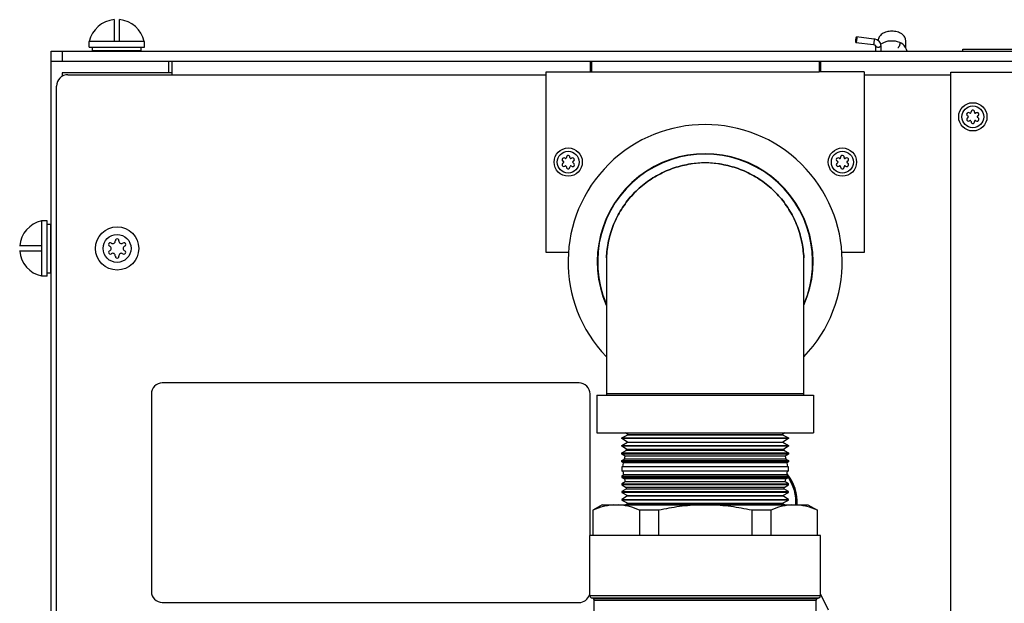
# Model space of a CAD drawing. Units: inches. Extents: x 0 to 300, y 0 to 200.
# Drawn here: x 228 to 239, y 80 to 86 of the extents above; entities that cross this region are included whole.
import ezdxf

# ---------------------------------------------------------------- set-up
doc = ezdxf.new("R2010")
doc.units = ezdxf.units.IN
doc.header["$LTSCALE"] = 16.5
doc.header["$MEASUREMENT"] = 0
doc.layers.get('0').update_dxf_attribs({"linetype": 'CONTINUOUS'})
for name, color, linetype in [('3_ALL_AXES', 7, 'CONTINUOUS'), ('6_ALL_SURFS', 7, 'CONTINUOUS'), ('7_ALL_FEATURES', 7, 'CONTINUOUS')]:
    doc.layers.add(name, color=color, linetype=linetype)

# ---------------------------------------------------------------- blocks, each defined once
blk = doc.blocks.new('A$C737D6363')
at = {"color": 7, "linetype": 'Continuous'}
for p, q in [((1.468, 62.101), (1.468, 61.85)), ((1.527, 61.85), (1.527, 62.101)), ((1.183, 61.788), (1.183, 61.85)), ((1.813, 61.85), (1.183, 61.85)), ((1.813, 61.788), (1.813, 61.85)), ((9.922, 61.842), (10.12, 61.818)), ((10.127, 61.88), (9.929, 61.904)), ((10.439, 61.832), (10.421, 61.841)), ((10.423, 61.84), (10.422, 61.841)), ((10.489, 61.776), (10.489, 61.862)), ((0.748, 47.325), (0.748, 61.743)), ((0.748, 61.743), (26.748, 61.743)), ((0.878, 61.624), (0.878, 61.743)), ((10.144, 61.807), (10.144, 61.743)), ((10.144, 61.807), (10.144, 61.807)), ((10.206, 61.807), (10.205, 61.818)), ((10.206, 61.807), (10.206, 61.743)), ((10.505, 61.743), (10.498, 61.76)), ((11.141, 61.743), (11.141, 61.763)), ((11.141, 61.763), (11.748, 61.763)), ((26.755, 61.624), (0.748, 61.624)), ((2.088, 61.624), (2.088, 61.495)), ((2.126, 61.625), (2.126, 61.474)), ((6.892, 61.615), (6.908, 61.615)), ((6.908, 61.625), (6.908, 61.505)), ((9.501, 61.625), (9.501, 61.505)), ((9.501, 61.615), (9.517, 61.615)), ((6.392, 59.45), (6.392, 61.505)), ((6.392, 61.505), (6.908, 61.505)), ((6.908, 61.505), (9.501, 61.505)), ((10.017, 61.505), (9.501, 61.505)), ((10.017, 61.505), (10.017, 59.45)), ((11.004, 54.973), (11.004, 61.504)), ((11.004, 61.504), (11.784, 61.504)), ((0.876, 61.495), (0.876, 61.454)), ((2.088, 61.495), (0.876, 61.495)), ((0.941, 61.474), (2.126, 61.474)), ((0.811, 47.325), (0.811, 61.344)), ((0.641, 59.81), (0.641, 59.18)), ((0.703, 59.81), (0.641, 59.81)), ((0.641, 59.525), (0.39, 59.525)), ((0.39, 59.466), (0.641, 59.466)), ((6.645, 59.45), (6.392, 59.45)), ((10.017, 59.45), (9.761, 59.45)), ((0.703, 59.18), (0.641, 59.18)), ((6.766, 57.963), (2.016, 57.963)), ((1.891, 57.838), (1.891, 55.588)), ((6.891, 56.224), (6.891, 57.838)), ((7.253, 57.338), (7.321, 57.374)), ((7.321, 57.377), (7.294, 57.394)), ((7.321, 57.374), (7.321, 57.377)), ((7.321, 57.377), (9.085, 57.377)), ((7.321, 57.374), (9.085, 57.374)), ((9.112, 57.394), (9.085, 57.377)), ((9.085, 57.377), (9.085, 57.374)), ((9.085, 57.374), (9.153, 57.338)), ((7.253, 57.331), (7.253, 57.338)), ((7.253, 57.338), (9.153, 57.338)), ((7.318, 57.29), (7.253, 57.331)), ((9.153, 57.331), (7.253, 57.331)), ((7.253, 57.252), (7.318, 57.287)), ((7.253, 57.242), (7.253, 57.252)), ((7.253, 57.252), (9.153, 57.252)), ((7.306, 57.209), (7.253, 57.242)), ((9.153, 57.242), (7.253, 57.242)), ((7.318, 57.287), (7.318, 57.29)), ((7.318, 57.29), (9.088, 57.29)), ((7.318, 57.287), (9.088, 57.287)), ((9.153, 57.331), (9.088, 57.29)), ((9.088, 57.29), (9.088, 57.287)), ((9.088, 57.287), (9.153, 57.252)), ((9.153, 57.242), (9.1, 57.209)), ((9.153, 57.338), (9.153, 57.331)), ((9.153, 57.252), (9.153, 57.242)), ((7.253, 57.167), (7.303, 57.194)), ((7.253, 57.153), (7.253, 57.167)), ((7.253, 57.167), (9.153, 57.167)), ((7.29, 57.131), (7.253, 57.153)), ((9.153, 57.153), (7.253, 57.153)), ((7.282, 57.097), (7.29, 57.131)), ((9.116, 57.131), (7.29, 57.131)), ((7.303, 57.194), (7.306, 57.209)), ((9.103, 57.194), (7.303, 57.194)), ((7.306, 57.209), (9.1, 57.209)), ((9.1, 57.209), (9.103, 57.194)), ((9.103, 57.194), (9.153, 57.167)), ((9.153, 57.153), (9.116, 57.131)), ((9.116, 57.131), (9.124, 57.097)), ((9.153, 57.167), (9.153, 57.153)), ((7.253, 57.081), (7.282, 57.097)), ((7.253, 57.065), (7.253, 57.081)), ((7.253, 57.081), (9.153, 57.081)), ((7.273, 57.053), (7.253, 57.065)), ((9.153, 57.065), (7.253, 57.065)), ((7.253, 57.009), (7.253, 56.959)), ((9.153, 57.009), (7.253, 57.009)), ((7.264, 57.009), (7.273, 57.053)), ((9.133, 57.053), (7.273, 57.053)), ((9.124, 57.097), (7.282, 57.097)), ((9.124, 57.097), (9.153, 57.081)), ((9.153, 57.065), (9.133, 57.053)), ((9.133, 57.053), (9.142, 57.009)), ((9.153, 57.081), (9.153, 57.065)), ((9.153, 56.959), (9.153, 57.009)), ((9.153, 56.959), (7.253, 56.959)), ((7.273, 56.915), (7.253, 56.903)), ((7.253, 56.903), (7.253, 56.887)), ((7.253, 56.903), (9.153, 56.903)), ((7.264, 56.959), (7.273, 56.915)), ((9.133, 56.915), (7.273, 56.915)), ((9.133, 56.915), (9.142, 56.959)), ((9.153, 56.903), (9.133, 56.915)), ((9.153, 56.887), (9.153, 56.903)), ((7.253, 56.887), (7.282, 56.871)), ((9.153, 56.887), (7.253, 56.887)), ((7.29, 56.837), (7.253, 56.814)), ((7.253, 56.814), (7.253, 56.801)), ((7.253, 56.814), (9.153, 56.814)), ((7.253, 56.801), (7.303, 56.774)), ((9.153, 56.801), (7.253, 56.801)), ((7.282, 56.871), (7.29, 56.837)), ((9.124, 56.871), (7.282, 56.871)), ((9.116, 56.837), (7.29, 56.837)), ((9.103, 56.774), (9.153, 56.801)), ((9.116, 56.837), (9.124, 56.871)), ((9.153, 56.814), (9.116, 56.837)), ((9.124, 56.871), (9.153, 56.887)), ((9.153, 56.801), (9.153, 56.814)), ((7.306, 56.759), (7.253, 56.726)), ((7.253, 56.726), (7.253, 56.716)), ((7.253, 56.726), (9.153, 56.726)), ((7.253, 56.716), (7.318, 56.681)), ((9.153, 56.716), (7.253, 56.716)), ((7.318, 56.677), (7.253, 56.637)), ((7.303, 56.774), (7.306, 56.759)), ((9.103, 56.774), (7.303, 56.774)), ((7.306, 56.759), (9.1, 56.759)), ((7.318, 56.681), (7.318, 56.677)), ((7.318, 56.681), (9.088, 56.681)), ((7.318, 56.677), (9.088, 56.677)), ((9.088, 56.681), (9.153, 56.716)), ((9.088, 56.677), (9.088, 56.681)), ((9.153, 56.637), (9.088, 56.677)), ((9.1, 56.759), (9.103, 56.774)), ((9.153, 56.726), (9.1, 56.759)), ((9.153, 56.716), (9.153, 56.726)), ((7.031, 56.574), (6.924, 56.516)), ((7.031, 56.574), (9.375, 56.574)), ((7.253, 56.637), (7.253, 56.63)), ((7.253, 56.637), (9.153, 56.637)), ((7.253, 56.63), (7.321, 56.594)), ((9.153, 56.63), (7.253, 56.63)), ((7.321, 56.591), (7.294, 56.574)), ((7.321, 56.594), (7.321, 56.591)), ((7.321, 56.594), (9.085, 56.594)), ((7.321, 56.591), (9.085, 56.591)), ((9.085, 56.594), (9.153, 56.63)), ((9.085, 56.591), (9.085, 56.594)), ((9.112, 56.574), (9.085, 56.591)), ((9.153, 56.63), (9.153, 56.637)), ((9.375, 56.574), (9.482, 56.516)), ((6.924, 56.516), (6.924, 56.224)), ((7.455, 56.513), (7.455, 56.224)), ((7.672, 56.513), (7.672, 56.224)), ((8.734, 56.513), (8.734, 56.224)), ((8.951, 56.513), (8.951, 56.224)), ((9.482, 56.224), (9.482, 56.516)), ((9.517, 56.224), (6.889, 56.224)), ((9.61, 55.377), (9.517, 55.562)), ((2.016, 55.463), (6.766, 55.463))]:
    blk.add_line(p, q, dxfattribs=at)
for points in [[(10.173, 61.864), (10.158, 61.872), (10.142, 61.877), (10.127, 61.88)], [(10.205, 61.818), (10.201, 61.831), (10.194, 61.843), (10.185, 61.855), (10.173, 61.864)], [(10.421, 61.841), (10.397, 61.849), (10.371, 61.855), (10.343, 61.857), (10.315, 61.857), (10.287, 61.854), (10.261, 61.847), (10.236, 61.838), (10.213, 61.827), (10.204, 61.821)], [(10.12, 61.818), (10.126, 61.817), (10.132, 61.815), (10.137, 61.813), (10.141, 61.811), (10.143, 61.808), (10.144, 61.807)], [(10.498, 61.76), (10.485, 61.784), (10.47, 61.805), (10.455, 61.82), (10.439, 61.832)]]:
    blk.add_lwpolyline(points, dxfattribs=at)
for centre, radius, start, end in [((1.497, 61.781), 0.321, 95.27, 167.5415), ((1.497, 61.781), 0.321, 12.4585, 84.73), ((10.42, 61.837), 0.00409, 66.0739, 67.9178), ((0.941, 61.344), 0.13, 90, 180), ((0.71, 59.495), 0.321, 102.4585, 174.73), ((0.71, 59.495), 0.321, 185.27, 257.5415), ((2.016, 57.838), 0.125, 90, 180), ((6.766, 57.838), 0.125, 0, 90), ((8.747, 56.609), 0.505, 355.9949, 39.4242), ((8.747, 56.609), 0.49, 355.8612, 34.3211), ((7.563, 54.722), 1.794, 86.5408, 93.4592), ((8.843, 54.722), 1.794, 86.5408, 93.4592), ((2.016, 55.588), 0.125, 180, 270), ((6.766, 55.588), 0.125, 270, 342)]:
    blk.add_arc(centre, radius, start, end, dxfattribs=at)
for points, knots in [([(10.332, 61.969), (10.312, 61.969), (10.282, 61.965), (10.245, 61.952), (10.221, 61.939), (10.201, 61.923), (10.186, 61.904), (10.177, 61.884), (10.174, 61.87), (10.174, 61.863)], [0, 0, 0, 0, 0.290055, 0.428604, 0.559216, 0.680626, 0.793406, 0.898986, 1, 1, 1, 1]), ([(10.489, 61.862), (10.489, 61.869), (10.487, 61.883), (10.478, 61.904), (10.463, 61.922), (10.443, 61.939), (10.419, 61.952), (10.382, 61.965), (10.352, 61.969), (10.332, 61.969)], [0, 0, 0, 0, 0.101019, 0.206499, 0.319162, 0.440483, 0.571069, 0.709675, 1, 1, 1, 1]), ([(9.92, 61.852), (9.92, 61.855), (9.92, 61.86), (9.921, 61.868), (9.922, 61.877), (9.923, 61.884), (9.924, 61.889), (9.925, 61.893), (9.925, 61.896), (9.926, 61.899), (9.927, 61.901), (9.927, 61.902), (9.928, 61.902), (9.928, 61.903), (9.928, 61.903), (9.929, 61.904), (9.929, 61.904), (9.929, 61.904)], [0, 0, 0, 0, 0.139392, 0.300346, 0.469745, 0.633695, 0.709204, 0.778267, 0.839646, 0.892146, 0.93462, 0.951808, 0.966271, 0.978067, 0.987333, 0.994389, 1, 1, 1, 1]), ([(9.922, 61.842), (9.921, 61.842), (9.921, 61.843), (9.921, 61.844), (9.92, 61.845), (9.92, 61.846), (9.92, 61.848), (9.92, 61.85), (9.92, 61.851), (9.92, 61.852)], [0, 0, 0, 0, 0.098409, 0.184135, 0.296763, 0.435786, 0.600177, 0.788696, 1, 1, 1, 1]), ([(9.931, 61.894), (9.931, 61.891), (9.931, 61.886), (9.93, 61.878), (9.929, 61.869), (9.928, 61.862), (9.927, 61.856), (9.926, 61.853), (9.925, 61.85), (9.924, 61.847), (9.924, 61.845), (9.923, 61.844), (9.923, 61.843), (9.923, 61.843), (9.922, 61.842), (9.922, 61.842), (9.922, 61.842), (9.922, 61.842)], [0, 0, 0, 0, 0.139392, 0.300346, 0.469745, 0.633695, 0.709204, 0.778267, 0.839646, 0.892146, 0.93462, 0.951808, 0.966271, 0.978067, 0.987333, 0.994389, 1, 1, 1, 1]), ([(9.929, 61.904), (9.929, 61.904), (9.93, 61.903), (9.93, 61.902), (9.93, 61.901), (9.931, 61.899), (9.931, 61.898), (9.931, 61.896), (9.931, 61.894), (9.931, 61.894)], [0, 0, 0, 0, 0.098409, 0.184135, 0.296763, 0.435786, 0.600177, 0.788696, 1, 1, 1, 1]), ([(10.129, 61.87), (10.129, 61.867), (10.129, 61.862), (10.128, 61.854), (10.127, 61.845), (10.126, 61.838), (10.125, 61.833), (10.124, 61.829), (10.124, 61.826), (10.123, 61.823), (10.122, 61.821), (10.122, 61.82), (10.121, 61.819), (10.121, 61.819), (10.121, 61.819), (10.12, 61.818), (10.12, 61.818), (10.12, 61.818)], [0, 0, 0, 0, 0.139391, 0.300342, 0.46974, 0.633688, 0.709197, 0.77826, 0.83964, 0.892141, 0.934616, 0.951805, 0.966268, 0.978065, 0.987332, 0.994388, 1, 1, 1, 1]), ([(10.127, 61.88), (10.128, 61.88), (10.128, 61.879), (10.128, 61.878), (10.129, 61.877), (10.129, 61.876), (10.129, 61.874), (10.129, 61.872), (10.129, 61.871), (10.129, 61.87)], [0, 0, 0, 0, 0.098409, 0.184135, 0.296763, 0.435786, 0.600177, 0.788696, 1, 1, 1, 1]), ([(10.426, 61.831), (10.426, 61.832), (10.426, 61.834), (10.425, 61.837), (10.424, 61.839), (10.423, 61.84)], [0, 0, 0, 0, 0.316836, 0.587407, 1, 1, 1, 1]), ([(10.206, 61.807), (10.206, 61.806), (10.206, 61.803), (10.204, 61.798), (10.201, 61.794), (10.197, 61.791), (10.193, 61.788), (10.185, 61.785), (10.175, 61.784), (10.166, 61.785), (10.158, 61.788), (10.154, 61.791), (10.15, 61.794), (10.147, 61.798), (10.145, 61.802), (10.144, 61.805), (10.144, 61.807)], [0, 0, 0, 0, 0.052718, 0.107144, 0.164449, 0.225423, 0.290169, 0.358108, 0.499693, 0.64136, 0.709387, 0.774244, 0.83534, 0.892751, 0.947251, 1, 1, 1, 1]), ([(10.399, 61.783), (10.399, 61.783), (10.4, 61.783), (10.401, 61.783), (10.403, 61.784), (10.405, 61.785), (10.408, 61.787), (10.41, 61.79), (10.413, 61.793), (10.415, 61.797), (10.417, 61.8), (10.417, 61.801)], [0, 0, 0, 0, 0.034383, 0.070285, 0.151065, 0.248731, 0.365489, 0.501535, 0.654836, 0.822167, 1, 1, 1, 1]), ([(10.417, 61.801), (10.419, 61.803), (10.421, 61.808), (10.424, 61.816), (10.425, 61.824), (10.426, 61.828), (10.426, 61.831)], [0, 0, 0, 0, 0.267438, 0.534007, 0.78283, 1, 1, 1, 1]), ([(8.039, 60.457), (7.975, 60.447), (7.88, 60.425), (7.758, 60.379), (7.641, 60.322), (7.532, 60.251), (7.433, 60.166), (7.365, 60.097), (7.303, 60.021), (7.229, 59.914), (7.155, 59.769), (7.098, 59.582), (7.081, 59.452), (7.079, 59.387)], [0, 0, 0, 0, 0.124963, 0.187494, 0.250027, 0.374992, 0.437526, 0.500056, 0.562593, 0.625134, 0.750086, 0.875041, 1, 1, 1, 1]), ([(9.327, 59.387), (9.325, 59.452), (9.308, 59.582), (9.251, 59.769), (9.177, 59.914), (9.103, 60.021), (9.041, 60.097), (8.973, 60.166), (8.874, 60.251), (8.765, 60.322), (8.648, 60.379), (8.526, 60.425), (8.431, 60.447), (8.367, 60.457)], [0, 0, 0, 0, 0.124959, 0.249914, 0.374866, 0.437407, 0.499944, 0.562474, 0.625008, 0.749973, 0.812506, 0.875037, 1, 1, 1, 1]), ([(7.164, 56.574), (7.144, 56.573), (7.103, 56.569), (7.022, 56.552), (6.962, 56.53), (6.924, 56.513)], [0, 0, 0, 0, 0.244264, 0.491512, 1, 1, 1, 1]), ([(7.455, 56.513), (7.416, 56.53), (7.357, 56.552), (7.276, 56.569), (7.235, 56.573), (7.214, 56.574)], [0, 0, 0, 0, 0.508488, 0.755737, 1, 1, 1, 1]), ([(8.153, 56.574), (8.072, 56.572), (7.91, 56.559), (7.751, 56.53), (7.672, 56.513)], [0, 0, 0, 0, 0.499972, 1, 1, 1, 1]), ([(8.734, 56.513), (8.655, 56.53), (8.496, 56.559), (8.334, 56.572), (8.253, 56.574)], [0, 0, 0, 0, 0.500028, 1, 1, 1, 1]), ([(9.192, 56.574), (9.171, 56.573), (9.13, 56.569), (9.049, 56.552), (8.99, 56.53), (8.951, 56.513)], [0, 0, 0, 0, 0.244264, 0.491512, 1, 1, 1, 1]), ([(9.482, 56.513), (9.444, 56.53), (9.384, 56.552), (9.303, 56.569), (9.262, 56.573), (9.242, 56.574)], [0, 0, 0, 0, 0.508488, 0.755737, 1, 1, 1, 1])]:
    blk.add_open_spline(points, degree=3, knots=knots, dxfattribs=at)
at = {"layer": '3_ALL_AXES', "color": 7, "linetype": 'Continuous'}
for p, q in [((1.183, 61.788), (1.813, 61.788)), ((1.22, 61.751), (1.22, 61.788)), ((1.22, 61.751), (1.776, 61.751)), ((1.301, 61.751), (1.301, 61.743)), ((1.694, 61.751), (1.694, 61.743)), ((1.776, 61.751), (1.776, 61.788)), ((6.892, 61.625), (6.892, 61.505)), ((9.517, 61.625), (9.517, 61.505)), ((2.126, 61.495), (0.876, 61.495)), ((2.126, 61.474), (6.392, 61.474)), ((10.017, 61.474), (11.004, 61.474)), ((11.233, 61.052), (11.233, 61.047)), ((11.193, 61.005), (11.197, 61.003)), ((11.213, 60.947), (11.217, 60.95)), ((11.274, 60.935), (11.274, 60.941)), ((11.294, 61.041), (11.29, 61.038)), ((11.314, 60.982), (11.31, 60.985)), ((6.581, 60.489), (6.586, 60.487)), ((6.622, 60.536), (6.622, 60.531)), ((6.683, 60.525), (6.678, 60.522)), ((9.706, 60.489), (9.711, 60.487)), ((9.747, 60.536), (9.747, 60.531)), ((9.808, 60.525), (9.803, 60.522)), ((6.602, 60.431), (6.606, 60.433)), ((6.663, 60.419), (6.662, 60.424)), ((6.703, 60.466), (6.698, 60.468)), ((9.727, 60.431), (9.731, 60.433)), ((9.788, 60.419), (9.787, 60.424)), ((9.828, 60.466), (9.823, 60.468)), ((0.703, 59.18), (0.703, 59.81)), ((0.703, 59.773), (0.74, 59.773)), ((0.74, 59.773), (0.74, 59.217)), ((0.74, 59.692), (0.748, 59.692)), ((0.74, 59.298), (0.748, 59.298)), ((0.703, 59.217), (0.74, 59.217)), ((6.968, 57.824), (6.968, 57.394)), ((6.968, 57.824), (9.438, 57.824)), ((9.438, 57.824), (9.438, 57.394)), ((6.968, 57.394), (9.438, 57.394)), ((6.889, 55.541), (6.889, 56.224)), ((9.517, 55.541), (9.517, 56.224)), ((6.889, 55.541), (9.517, 55.541)), ((6.926, 55.508), (6.905, 55.517)), ((6.905, 55.517), (9.501, 55.517)), ((6.926, 55.508), (9.48, 55.508)), ((6.938, 54.973), (6.938, 55.49)), ((6.938, 55.49), (9.468, 55.49)), ((9.468, 54.973), (9.468, 55.49)), ((9.48, 55.508), (9.501, 55.517))]:
    blk.add_line(p, q, dxfattribs=at)
for centre, radius, start, end in [((11.254, 61.051), 0.0205, 349.6405, 176.0225), ((11.204, 61.022), 0.0205, 49.6405, 236.0225), ((11.204, 60.965), 0.0205, 109.6405, 296.0225), ((11.194, 60.994), 0.00976, 289.6405, 70.3595), ((11.224, 61.045), 0.00976, 229.6405, 10.3595), ((11.224, 60.942), 0.00976, 349.6405, 130.3595), ((11.254, 60.937), 0.0205, 169.6405, 356.0225), ((11.283, 61.045), 0.00976, 169.6405, 310.3595), ((11.283, 60.942), 0.00976, 49.6405, 190.3595), ((11.303, 60.965), 0.0205, 229.6405, 56.0225), ((11.303, 61.022), 0.0205, 289.6405, 116.0225), ((11.313, 60.994), 0.00976, 109.6405, 250.3595), ((8.203, 59.344), 1.562, 316.1069, 223.8931), ((6.593, 60.506), 0.0205, 49.6405, 236.0225), ((6.612, 60.529), 0.00976, 229.6405, 10.3595), ((6.642, 60.535), 0.0205, 349.6405, 176.0225), ((6.672, 60.529), 0.00976, 169.6405, 310.3595), ((6.692, 60.506), 0.0205, 289.6405, 116.0225), ((8.203, 59.344), 1.23, 336.3034, 203.6966), ((8.203, 59.344), 1.225, 337.0999, 202.9001), ((9.718, 60.506), 0.0205, 49.6405, 236.0225), ((9.737, 60.529), 0.00976, 229.6405, 10.3595), ((9.767, 60.535), 0.0205, 349.6405, 176.0225), ((9.797, 60.529), 0.00976, 169.6405, 310.3595), ((9.817, 60.506), 0.0205, 289.6405, 116.0225), ((6.593, 60.449), 0.0205, 109.6405, 296.0225), ((6.583, 60.478), 0.00976, 289.6405, 70.3595), ((6.612, 60.426), 0.00976, 349.6405, 130.3595), ((6.642, 60.421), 0.0205, 169.6405, 356.0225), ((6.672, 60.426), 0.00976, 49.6405, 190.3595), ((6.692, 60.449), 0.0205, 229.6405, 56.0225), ((6.702, 60.478), 0.00976, 109.6405, 250.3595), ((9.718, 60.449), 0.0205, 109.6405, 296.0225), ((9.708, 60.478), 0.00976, 289.6405, 70.3595), ((9.737, 60.426), 0.00976, 349.6405, 130.3595), ((9.767, 60.421), 0.0205, 169.6405, 356.0225), ((9.797, 60.426), 0.00976, 49.6405, 190.3595), ((9.817, 60.449), 0.0205, 229.6405, 56.0225), ((9.827, 60.478), 0.00976, 109.6405, 250.3595), ((1.501, 59.585), 0.0205, 353.4605, 186.5395), ((1.423, 59.54), 0.0205, 53.4605, 246.5395), ((1.404, 59.495), 0.0286, 293.4605, 66.5395), ((1.452, 59.579), 0.0286, 233.4605, 6.5395), ((1.55, 59.579), 0.0286, 173.4605, 306.5395), ((1.579, 59.54), 0.0205, 293.4605, 126.5395), ((1.598, 59.495), 0.0286, 113.4605, 246.5395), ((1.423, 59.45), 0.0205, 113.4605, 306.5395), ((1.452, 59.411), 0.0286, 353.4605, 126.5395), ((1.501, 59.405), 0.0205, 173.4605, 6.5395), ((1.55, 59.411), 0.0286, 53.4605, 186.5395), ((1.579, 59.45), 0.0205, 233.4605, 66.5395), ((6.916, 55.541), 0.0266, 180, 246.4875), ((6.918, 55.49), 0.0199, 0, 66.4875), ((9.488, 55.49), 0.0199, 113.5125, 180), ((9.49, 55.541), 0.0266, 293.5125, 0)]:
    blk.add_arc(centre, radius, start, end, dxfattribs=at)
at = {"layer": '6_ALL_SURFS', "color": 7, "linetype": 'Continuous'}
for p, q in [((7.078, 59.344), (7.078, 57.824)), ((9.328, 57.824), (9.328, 59.344)), ((7.078, 57.844), (9.328, 57.844))]:
    blk.add_line(p, q, dxfattribs=at)
for centre, radius, start, end in [((8.203, 59.344), 1.125, 90.0208, 98.3902), ((8.203, 59.344), 1.125, 81.611, 89.9792), ((8.192, 59.344), 1.114, 177.7604, 179.9986), ((8.214, 59.344), 1.114, 0.0014, 2.2422)]:
    blk.add_arc(centre, radius, start, end, dxfattribs=at)
for points, knots in [([(7.079, 59.387), (7.081, 59.452), (7.098, 59.582), (7.155, 59.769), (7.229, 59.914), (7.303, 60.021), (7.365, 60.097), (7.433, 60.166), (7.532, 60.251), (7.641, 60.322), (7.758, 60.379), (7.88, 60.425), (7.975, 60.447), (8.039, 60.457)], [0, 0, 0, 0, 0.124959, 0.249914, 0.374866, 0.437407, 0.499944, 0.562474, 0.625008, 0.749973, 0.812506, 0.875037, 1, 1, 1, 1]), ([(8.367, 60.457), (8.431, 60.447), (8.526, 60.425), (8.648, 60.379), (8.765, 60.322), (8.874, 60.251), (8.973, 60.166), (9.041, 60.097), (9.103, 60.021), (9.177, 59.914), (9.251, 59.769), (9.308, 59.582), (9.325, 59.452), (9.327, 59.387)], [0, 0, 0, 0, 0.124963, 0.187494, 0.250027, 0.374992, 0.437526, 0.500056, 0.562593, 0.625134, 0.750086, 0.875041, 1, 1, 1, 1])]:
    blk.add_open_spline(points, degree=3, knots=knots, dxfattribs=at)
at = {"layer": '7_ALL_FEATURES', "color": 7, "linetype": 'Continuous'}
for centre, radius in [((11.254, 60.994), 0.161), ((11.254, 60.994), 0.125), ((6.642, 60.478), 0.161), ((6.642, 60.478), 0.125), ((9.767, 60.478), 0.161), ((9.767, 60.478), 0.125), ((1.501, 59.495), 0.246), ((1.501, 59.495), 0.159)]:
    blk.add_circle(centre, radius, dxfattribs=at)

msp = doc.modelspace()

# ---------------------------------------------------------------- block references
msp.add_blockref('A$C737D6363', (227.717, 24.193))

doc.saveas('drawing.dxf')
